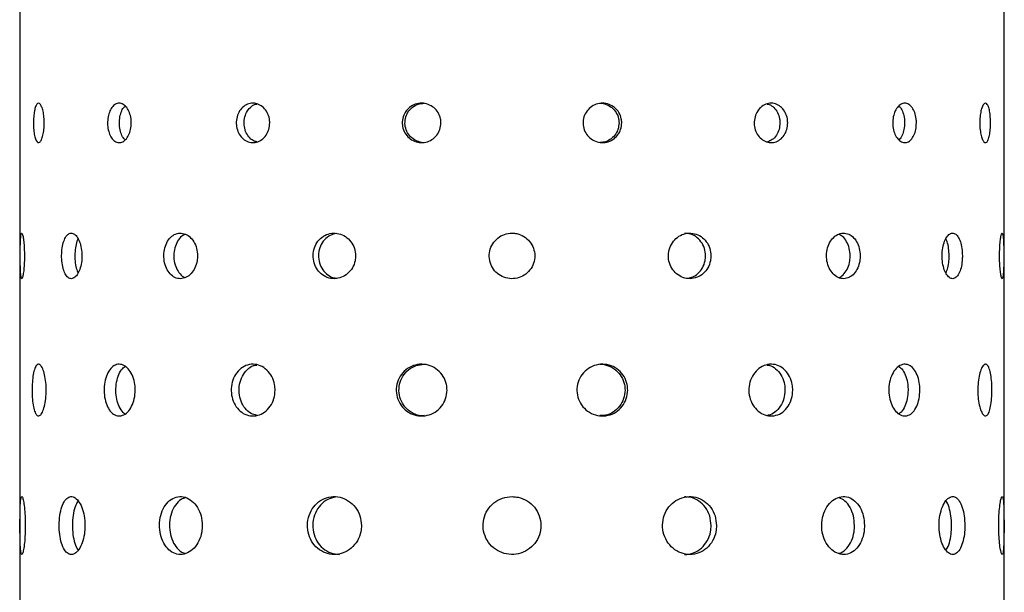
# Model space of a CAD drawing. Units: millimetres. Extents: x -1280 to 1260, y -702 to 1742.
# Drawn here: x 719 to 799, y 1542 to 1589 of the extents above; entities that cross this region are included whole.
import ezdxf

# ---------------------------------------------------------------- set-up
doc = ezdxf.new("R2010")
doc.units = ezdxf.units.MM
doc.header["$LTSCALE"] = 3

msp = doc.modelspace()

# ---------------------------------------------------------------- linework, layer by layer
at = {"color": 7, "linetype": 'Continuous', "lineweight": 25}
for p, q in [((719.15, 1634.096), (719.15, 1490.998)), ((799.15, 1491.204), (799.15, 1634.096))]:
    msp.add_line(p, q, dxfattribs=at)
for points, knots in [([(721.145, 1580.296), (721.14, 1580.116), (721.129, 1579.756), (721.044, 1579.277), (720.922, 1578.913), (720.775, 1578.705), (720.625, 1578.676), (720.487, 1578.829), (720.375, 1579.148), (720.3, 1579.596), (720.265, 1580.123), (720.273, 1580.669), (720.323, 1581.173), (720.413, 1581.578), (720.535, 1581.839), (720.68, 1581.926), (720.831, 1581.829), (720.971, 1581.559), (721.08, 1581.148), (721.137, 1580.701), (721.143, 1580.409), (721.145, 1580.296)], [0, 0, 0, 0, 0.053659, 0.107318, 0.161003, 0.214706, 0.26838, 0.322023, 0.375682, 0.429379, 0.483076, 0.536736, 0.590379, 0.644052, 0.697755, 0.751441, 0.80509, 0.858739, 0.912425, 0.966128, 1, 1, 1, 1]), ([(728.219, 1580.296), (728.208, 1580.116), (728.185, 1579.756), (728.011, 1579.277), (727.757, 1578.913), (727.445, 1578.705), (727.115, 1578.676), (726.803, 1578.829), (726.544, 1579.148), (726.363, 1579.596), (726.278, 1580.123), (726.298, 1580.669), (726.419, 1581.173), (726.632, 1581.578), (726.914, 1581.839), (727.237, 1581.926), (727.565, 1581.829), (727.86, 1581.559), (728.085, 1581.148), (728.203, 1580.701), (728.214, 1580.409), (728.219, 1580.296)], [0, 0, 0, 0, 0.053659, 0.107318, 0.161003, 0.214706, 0.26838, 0.322023, 0.375682, 0.429379, 0.483076, 0.536736, 0.590379, 0.644052, 0.697755, 0.751441, 0.80509, 0.858739, 0.912425, 0.966128, 1, 1, 1, 1]), ([(727.719, 1578.92), (727.647, 1578.996), (727.486, 1579.168), (727.322, 1579.599), (727.236, 1580.122), (727.256, 1580.671), (727.38, 1581.167), (727.542, 1581.515), (727.676, 1581.626), (727.714, 1581.659)], [0, 0, 0, 0, 0.128627, 0.289837, 0.451049, 0.612143, 0.773182, 0.934317, 1, 1, 1, 1]), ([(739.47, 1580.296), (739.454, 1580.116), (739.423, 1579.756), (739.184, 1579.277), (738.833, 1578.913), (738.397, 1578.705), (737.932, 1578.676), (737.489, 1578.829), (737.116, 1579.148), (736.854, 1579.596), (736.731, 1580.123), (736.76, 1580.669), (736.936, 1581.173), (737.243, 1581.578), (737.647, 1581.839), (738.105, 1581.926), (738.565, 1581.829), (738.975, 1581.559), (739.286, 1581.148), (739.447, 1580.701), (739.463, 1580.409), (739.47, 1580.296)], [0, 0, 0, 0, 0.053659, 0.107318, 0.161003, 0.214706, 0.26838, 0.322023, 0.375682, 0.429379, 0.483076, 0.536736, 0.590379, 0.644052, 0.697755, 0.751441, 0.80509, 0.858739, 0.912425, 0.966128, 1, 1, 1, 1]), ([(738.431, 1578.753), (738.329, 1578.781), (738.079, 1578.849), (737.749, 1579.152), (737.486, 1579.595), (737.364, 1580.123), (737.392, 1580.668), (737.568, 1581.175), (737.876, 1581.57), (738.175, 1581.797), (738.365, 1581.826), (738.405, 1581.832)], [0, 0, 0, 0, 0.086384, 0.212186, 0.338081, 0.463977, 0.589781, 0.715543, 0.841378, 0.967289, 1, 1, 1, 1]), ([(753.378, 1580.296), (753.361, 1580.116), (753.326, 1579.756), (753.053, 1579.277), (752.652, 1578.913), (752.152, 1578.705), (751.615, 1578.676), (751.1, 1578.829), (750.664, 1579.148), (750.357, 1579.596), (750.212, 1580.123), (750.245, 1580.669), (750.453, 1581.173), (750.813, 1581.578), (751.284, 1581.839), (751.815, 1581.926), (752.345, 1581.829), (752.815, 1581.559), (753.169, 1581.148), (753.353, 1580.701), (753.371, 1580.409), (753.378, 1580.296)], [0, 0, 0, 0, 0.053659, 0.107318, 0.161003, 0.214706, 0.26838, 0.322023, 0.375682, 0.429379, 0.483076, 0.536736, 0.590379, 0.644052, 0.697755, 0.751441, 0.80509, 0.858739, 0.912425, 0.966128, 1, 1, 1, 1]), ([(751.805, 1578.716), (751.644, 1578.752), (751.309, 1578.827), (750.885, 1579.15), (750.578, 1579.595), (750.433, 1580.123), (750.466, 1580.669), (750.674, 1581.174), (751.033, 1581.576), (751.5, 1581.846), (751.849, 1581.877), (752.021, 1581.893)], [0, 0, 0, 0, 0.104712, 0.216972, 0.329315, 0.44166, 0.553921, 0.666146, 0.778436, 0.890793, 1, 1, 1, 1]), ([(768.067, 1580.296), (768.049, 1580.116), (768.015, 1579.756), (767.746, 1579.277), (767.349, 1578.913), (766.852, 1578.705), (766.315, 1578.676), (765.798, 1578.829), (765.358, 1579.148), (765.047, 1579.596), (764.9, 1580.123), (764.934, 1580.669), (765.145, 1581.173), (765.508, 1581.578), (765.983, 1581.839), (766.515, 1581.926), (767.044, 1581.829), (767.511, 1581.559), (767.86, 1581.148), (768.042, 1580.701), (768.06, 1580.409), (768.067, 1580.296)], [0, 0, 0, 0, 0.053659, 0.107318, 0.161003, 0.214706, 0.26838, 0.322023, 0.375682, 0.429379, 0.483076, 0.536736, 0.590379, 0.644052, 0.697755, 0.751441, 0.80509, 0.858739, 0.912425, 0.966128, 1, 1, 1, 1]), ([(766.28, 1581.893), (766.284, 1581.894), (766.463, 1581.924), (766.824, 1581.816), (767.29, 1581.563), (767.64, 1581.147), (767.821, 1580.701), (767.839, 1580.409), (767.846, 1580.296)], [0, 0, 0, 0, 0.005951, 0.220486, 0.435021, 0.649714, 0.864478, 1, 1, 1, 1]), ([(781.551, 1580.296), (781.536, 1580.116), (781.507, 1579.756), (781.278, 1579.277), (780.938, 1578.913), (780.512, 1578.705), (780.048, 1578.676), (779.598, 1578.829), (779.214, 1579.148), (778.941, 1579.596), (778.811, 1580.123), (778.841, 1580.669), (779.026, 1581.173), (779.345, 1581.578), (779.759, 1581.839), (780.221, 1581.926), (780.677, 1581.829), (781.077, 1581.559), (781.375, 1581.148), (781.529, 1580.701), (781.545, 1580.409), (781.551, 1580.296)], [0, 0, 0, 0, 0.053659, 0.107318, 0.161003, 0.214706, 0.26838, 0.322023, 0.375682, 0.429379, 0.483076, 0.536736, 0.590379, 0.644052, 0.697755, 0.751441, 0.80509, 0.858739, 0.912425, 0.966128, 1, 1, 1, 1]), ([(779.885, 1581.832), (779.936, 1581.824), (780.137, 1581.79), (780.443, 1581.552), (780.744, 1581.15), (780.897, 1580.701), (780.912, 1580.409), (780.918, 1580.296)], [0, 0, 0, 0, 0.0848139, 0.336688, 0.5887484, 0.8408904, 1, 1, 1, 1]), ([(792.009, 1580.296), (791.999, 1580.116), (791.979, 1579.756), (791.821, 1579.277), (791.585, 1578.913), (791.286, 1578.705), (790.958, 1578.676), (790.636, 1578.829), (790.36, 1579.148), (790.161, 1579.596), (790.067, 1580.123), (790.089, 1580.669), (790.224, 1581.173), (790.454, 1581.578), (790.752, 1581.839), (791.081, 1581.926), (791.402, 1581.829), (791.682, 1581.559), (791.888, 1581.148), (791.995, 1580.701), (792.005, 1580.409), (792.009, 1580.296)], [0, 0, 0, 0, 0.053659, 0.107318, 0.161003, 0.214706, 0.26838, 0.322023, 0.375682, 0.429379, 0.483076, 0.536736, 0.590379, 0.644052, 0.697755, 0.751441, 0.80509, 0.858739, 0.912425, 0.966128, 1, 1, 1, 1]), ([(790.584, 1581.659), (790.628, 1581.621), (790.766, 1581.502), (790.928, 1581.142), (791.036, 1580.702), (791.047, 1580.409), (791.051, 1580.296)], [0, 0, 0, 0, 0.149665, 0.472795, 0.796029, 1, 1, 1, 1]), ([(798.03, 1580.296), (798.026, 1580.116), (798.017, 1579.756), (797.952, 1579.277), (797.852, 1578.913), (797.721, 1578.705), (797.572, 1578.676), (797.422, 1578.829), (797.29, 1579.148), (797.194, 1579.596), (797.147, 1580.123), (797.158, 1580.669), (797.224, 1581.173), (797.336, 1581.578), (797.477, 1581.839), (797.628, 1581.926), (797.772, 1581.829), (797.893, 1581.559), (797.98, 1581.148), (798.024, 1580.701), (798.028, 1580.409), (798.03, 1580.296)], [0, 0, 0, 0, 0.053659, 0.107318, 0.161003, 0.214706, 0.26838, 0.322023, 0.375682, 0.429379, 0.483076, 0.536736, 0.590379, 0.644052, 0.697755, 0.751441, 0.80509, 0.858739, 0.912425, 0.966128, 1, 1, 1, 1]), ([(767.846, 1580.296), (767.829, 1580.116), (767.794, 1579.756), (767.525, 1579.276), (767.128, 1578.918), (766.689, 1578.714), (766.395, 1578.716), (766.278, 1578.716)], [0, 0, 0, 0, 0.21462, 0.429237, 0.643967, 0.858773, 1, 1, 1, 1]), ([(780.918, 1580.296), (780.904, 1580.116), (780.875, 1579.755), (780.645, 1579.28), (780.319, 1578.915), (780.043, 1578.805), (779.912, 1578.753)], [0, 0, 0, 0, 0.255753, 0.5115, 0.767384, 1, 1, 1, 1]), ([(791.051, 1580.296), (791.041, 1580.115), (791.021, 1579.753), (790.86, 1579.288), (790.706, 1578.998), (790.598, 1578.926), (790.589, 1578.92)], [0, 0, 0, 0, 0.323062, 0.646116, 0.969344, 1, 1, 1, 1]), ([(719.534, 1569.496), (719.531, 1569.703), (719.525, 1570.119), (719.482, 1570.673), (719.424, 1571.094), (719.359, 1571.335), (719.299, 1571.368), (719.251, 1571.191), (719.218, 1570.823), (719.199, 1570.305), (719.191, 1569.696), (719.193, 1569.064), (719.205, 1568.481), (719.229, 1568.013), (719.267, 1567.711), (719.32, 1567.61), (719.383, 1567.722), (719.447, 1568.033), (719.5, 1568.509), (719.53, 1569.026), (719.533, 1569.364), (719.534, 1569.496)], [0, 0, 0, 0, 0.05365, 0.107298, 0.160982, 0.21469, 0.268359, 0.321987, 0.375636, 0.429335, 0.483035, 0.536685, 0.590313, 0.64398, 0.697688, 0.751373, 0.805009, 0.858644, 0.91233, 0.966038, 1, 1, 1, 1]), ([(724.206, 1569.496), (724.196, 1569.703), (724.176, 1570.119), (724.022, 1570.673), (723.8, 1571.094), (723.529, 1571.335), (723.246, 1571.368), (722.982, 1571.191), (722.766, 1570.823), (722.616, 1570.305), (722.547, 1569.696), (722.563, 1569.064), (722.663, 1568.481), (722.838, 1568.013), (723.075, 1567.711), (723.349, 1567.61), (723.632, 1567.722), (723.889, 1568.033), (724.087, 1568.509), (724.192, 1569.026), (724.202, 1569.364), (724.206, 1569.496)], [0, 0, 0, 0, 0.05365, 0.107298, 0.160982, 0.21469, 0.268359, 0.321987, 0.375636, 0.429335, 0.483035, 0.536685, 0.590313, 0.64398, 0.697688, 0.751373, 0.805009, 0.858644, 0.91233, 0.966038, 1, 1, 1, 1]), ([(733.598, 1569.496), (733.582, 1569.703), (733.551, 1570.119), (733.306, 1570.673), (732.949, 1571.094), (732.509, 1571.335), (732.041, 1571.368), (731.597, 1571.191), (731.227, 1570.823), (730.968, 1570.305), (730.846, 1569.696), (730.874, 1569.064), (731.048, 1568.481), (731.352, 1568.013), (731.755, 1567.711), (732.213, 1567.61), (732.677, 1567.722), (733.093, 1568.033), (733.41, 1568.509), (733.575, 1569.026), (733.592, 1569.364), (733.598, 1569.496)], [0, 0, 0, 0, 0.05365, 0.107298, 0.160982, 0.21469, 0.268359, 0.321987, 0.375636, 0.429335, 0.483035, 0.536685, 0.590313, 0.64398, 0.697688, 0.751373, 0.805009, 0.858644, 0.91233, 0.966038, 1, 1, 1, 1]), ([(732.617, 1571.239), (732.549, 1571.216), (732.334, 1571.145), (732.038, 1570.816), (731.777, 1570.307), (731.656, 1569.695), (731.683, 1569.066), (731.857, 1568.478), (732.164, 1568.027), (732.431, 1567.773), (732.591, 1567.74), (732.6, 1567.739)], [0, 0, 0, 0, 0.060576, 0.193581, 0.326717, 0.459856, 0.592863, 0.725811, 0.858863, 0.992022, 1, 1, 1, 1]), ([(746.441, 1569.496), (746.421, 1569.703), (746.382, 1570.119), (746.081, 1570.673), (745.638, 1571.094), (745.087, 1571.335), (744.497, 1571.368), (743.934, 1571.191), (743.459, 1570.823), (743.125, 1570.305), (742.968, 1569.696), (743.004, 1569.064), (743.229, 1568.481), (743.62, 1568.013), (744.134, 1567.711), (744.715, 1567.61), (745.298, 1567.722), (745.817, 1568.033), (746.208, 1568.509), (746.412, 1569.026), (746.433, 1569.364), (746.441, 1569.496)], [0, 0, 0, 0, 0.05365, 0.107298, 0.160982, 0.21469, 0.268359, 0.321987, 0.375636, 0.429335, 0.483035, 0.536685, 0.590313, 0.64398, 0.697688, 0.751373, 0.805009, 0.858644, 0.91233, 0.966038, 1, 1, 1, 1]), ([(744.869, 1571.312), (744.702, 1571.273), (744.346, 1571.188), (743.894, 1570.82), (743.559, 1570.306), (743.402, 1569.696), (743.438, 1569.065), (743.663, 1568.48), (744.054, 1568.019), (744.497, 1567.733), (744.805, 1567.698), (744.921, 1567.685)], [0, 0, 0, 0, 0.103651, 0.221527, 0.33952, 0.457514, 0.575393, 0.693218, 0.811137, 0.929149, 1, 1, 1, 1]), ([(759.15, 1571.346), (758.942, 1571.325), (758.526, 1571.284), (757.973, 1570.966), (757.552, 1570.496), (757.311, 1569.91), (757.277, 1569.278), (757.454, 1568.671), (757.822, 1568.157), (758.34, 1567.793), (758.95, 1567.621), (759.581, 1567.66), (760.164, 1567.906), (760.633, 1568.331), (760.935, 1568.888), (761.035, 1569.513), (760.923, 1570.135), (760.612, 1570.686), (760.136, 1571.101), (759.62, 1571.316), (759.281, 1571.337), (759.15, 1571.346)], [0, 0, 0, 0, 0.05365, 0.107298, 0.160982, 0.21469, 0.268359, 0.321986, 0.375636, 0.429335, 0.483035, 0.536685, 0.590313, 0.64398, 0.697688, 0.751373, 0.805009, 0.858644, 0.91233, 0.966038, 1, 1, 1, 1]), ([(775.309, 1569.496), (775.29, 1569.703), (775.253, 1570.119), (774.961, 1570.673), (774.529, 1571.094), (773.986, 1571.335), (773.397, 1571.368), (772.828, 1571.191), (772.343, 1570.823), (771.999, 1570.305), (771.835, 1569.696), (771.873, 1569.064), (772.106, 1568.481), (772.508, 1568.013), (773.031, 1567.711), (773.616, 1567.61), (774.195, 1567.722), (774.704, 1568.033), (775.085, 1568.509), (775.282, 1569.026), (775.301, 1569.364), (775.309, 1569.496)], [0, 0, 0, 0, 0.05365, 0.107298, 0.160982, 0.21469, 0.268359, 0.321987, 0.375636, 0.429335, 0.483035, 0.536685, 0.590313, 0.64398, 0.697688, 0.751373, 0.805009, 0.858644, 0.91233, 0.966038, 1, 1, 1, 1]), ([(774.875, 1569.496), (774.856, 1569.703), (774.819, 1570.119), (774.527, 1570.674), (774.095, 1571.089), (773.615, 1571.324), (773.292, 1571.322), (773.164, 1571.322)], [0, 0, 0, 0, 0.214579, 0.429151, 0.643877, 0.858703, 1, 1, 1, 1]), ([(787.436, 1569.496), (787.422, 1569.703), (787.393, 1570.119), (787.166, 1570.673), (786.83, 1571.094), (786.404, 1571.335), (785.938, 1571.368), (785.484, 1571.191), (785.094, 1570.823), (784.815, 1570.305), (784.683, 1569.696), (784.713, 1569.064), (784.902, 1568.481), (785.226, 1568.013), (785.646, 1567.711), (786.111, 1567.61), (786.568, 1567.722), (786.966, 1568.033), (787.262, 1568.509), (787.415, 1569.026), (787.43, 1569.364), (787.436, 1569.496)], [0, 0, 0, 0, 0.0536496, 0.1072978, 0.1609821, 0.2146899, 0.2683586, 0.3219865, 0.3756357, 0.4293348, 0.4830349, 0.5366852, 0.5903128, 0.6439801, 0.6976877, 0.7513731, 0.8050088, 0.8586445, 0.9123301, 0.9660376, 1, 1, 1, 1]), ([(786.627, 1569.496), (786.612, 1569.704), (786.584, 1570.12), (786.356, 1570.669), (786.054, 1571.071), (785.804, 1571.189), (785.697, 1571.239)], [0, 0, 0, 0, 0.267311, 0.534616, 0.802111, 1, 1, 1, 1]), ([(795.743, 1569.496), (795.734, 1569.703), (795.718, 1570.119), (795.588, 1570.673), (795.392, 1571.094), (795.141, 1571.335), (794.86, 1571.368), (794.582, 1571.191), (794.34, 1570.823), (794.165, 1570.305), (794.081, 1569.696), (794.101, 1569.064), (794.22, 1568.481), (794.423, 1568.013), (794.683, 1567.711), (794.965, 1567.61), (795.238, 1567.722), (795.472, 1568.033), (795.643, 1568.509), (795.731, 1569.026), (795.739, 1569.364), (795.743, 1569.496)], [0, 0, 0, 0, 0.05365, 0.107298, 0.160982, 0.21469, 0.268359, 0.321987, 0.375636, 0.429335, 0.483035, 0.536685, 0.590313, 0.64398, 0.697688, 0.751373, 0.805009, 0.858644, 0.91233, 0.966038, 1, 1, 1, 1]), ([(799.107, 1569.496), (799.106, 1569.703), (799.104, 1570.119), (799.089, 1570.673), (799.06, 1571.094), (799.017, 1571.335), (798.96, 1571.368), (798.896, 1571.191), (798.834, 1570.823), (798.786, 1570.305), (798.762, 1569.696), (798.768, 1569.064), (798.802, 1568.481), (798.856, 1568.013), (798.92, 1567.711), (798.982, 1567.61), (799.035, 1567.722), (799.072, 1568.033), (799.096, 1568.509), (799.106, 1569.026), (799.107, 1569.364), (799.107, 1569.496)], [0, 0, 0, 0, 0.05365, 0.107298, 0.160982, 0.21469, 0.268359, 0.321987, 0.375636, 0.429335, 0.483035, 0.536685, 0.590313, 0.64398, 0.697688, 0.751373, 0.805009, 0.858644, 0.91233, 0.966038, 1, 1, 1, 1]), ([(723.894, 1570.87), (723.88, 1570.847), (723.793, 1570.707), (723.695, 1570.296), (723.621, 1569.698), (723.639, 1569.066), (723.729, 1568.501), (723.845, 1568.231), (723.898, 1568.107)], [0, 0, 0, 0, 0.039396, 0.237317, 0.435243, 0.632973, 0.830614, 1, 1, 1, 1]), ([(794.667, 1569.496), (794.658, 1569.702), (794.641, 1570.115), (794.539, 1570.601), (794.435, 1570.801), (794.399, 1570.871)], [0, 0, 0, 0, 0.394764, 0.7895172, 1, 1, 1, 1]), ([(773.386, 1567.685), (773.509, 1567.701), (773.824, 1567.743), (774.269, 1568.039), (774.651, 1568.508), (774.848, 1569.026), (774.867, 1569.364), (774.875, 1569.496)], [0, 0, 0, 0, 0.149648, 0.383513, 0.61761, 0.851808, 1, 1, 1, 1]), ([(785.681, 1567.738), (785.704, 1567.743), (785.877, 1567.781), (786.155, 1568.045), (786.454, 1568.506), (786.605, 1569.026), (786.621, 1569.364), (786.627, 1569.496)], [0, 0, 0, 0, 0.040322, 0.304254, 0.568447, 0.832755, 1, 1, 1, 1]), ([(794.404, 1568.107), (794.459, 1568.24), (794.575, 1568.52), (794.655, 1569.027), (794.664, 1569.365), (794.667, 1569.496)], [0, 0, 0, 0, 0.355362, 0.7501758, 1, 1, 1, 1]), ([(721.305, 1558.596), (721.297, 1558.36), (721.282, 1557.888), (721.166, 1557.26), (721.002, 1556.782), (720.806, 1556.508), (720.608, 1556.47), (720.43, 1556.671), (720.288, 1557.088), (720.192, 1557.676), (720.149, 1558.368), (720.159, 1559.084), (720.222, 1559.746), (720.335, 1560.278), (720.491, 1560.621), (720.68, 1560.736), (720.88, 1560.609), (721.067, 1560.256), (721.215, 1559.716), (721.293, 1559.13), (721.301, 1558.745), (721.305, 1558.596)], [0, 0, 0, 0, 0.053638, 0.107275, 0.160958, 0.214671, 0.268334, 0.321945, 0.375582, 0.429284, 0.482988, 0.536627, 0.590237, 0.643898, 0.697611, 0.751296, 0.804916, 0.858536, 0.912221, 0.965934, 1, 1, 1, 1]), ([(728.539, 1558.596), (728.524, 1558.36), (728.494, 1557.888), (728.262, 1557.26), (727.926, 1556.782), (727.514, 1556.508), (727.08, 1556.47), (726.673, 1556.671), (726.336, 1557.088), (726.101, 1557.676), (725.992, 1558.368), (726.017, 1559.084), (726.174, 1559.746), (726.448, 1560.278), (726.816, 1560.621), (727.238, 1560.736), (727.67, 1560.609), (728.06, 1560.256), (728.359, 1559.716), (728.517, 1559.13), (728.533, 1558.745), (728.539, 1558.596)], [0, 0, 0, 0, 0.053638, 0.107275, 0.160958, 0.214671, 0.268334, 0.321945, 0.375582, 0.429284, 0.482988, 0.536627, 0.590237, 0.643898, 0.697611, 0.751296, 0.804916, 0.858536, 0.912221, 0.965934, 1, 1, 1, 1]), ([(727.704, 1556.676), (727.683, 1556.686), (727.528, 1556.757), (727.297, 1557.101), (727.059, 1557.672), (726.951, 1558.368), (726.975, 1559.085), (727.133, 1559.742), (727.386, 1560.259), (727.614, 1560.44), (727.717, 1560.522)], [0, 0, 0, 0, 0.022043, 0.165381, 0.308902, 0.452427, 0.595769, 0.739028, 0.882432, 1, 1, 1, 1]), ([(739.907, 1558.596), (739.887, 1558.36), (739.846, 1557.888), (739.529, 1557.26), (739.066, 1556.782), (738.493, 1556.508), (737.883, 1556.47), (737.302, 1556.671), (736.815, 1557.088), (736.474, 1557.676), (736.313, 1558.368), (736.35, 1559.084), (736.579, 1559.746), (736.979, 1560.278), (737.507, 1560.621), (738.107, 1560.736), (738.711, 1560.609), (739.252, 1560.256), (739.663, 1559.716), (739.877, 1559.13), (739.899, 1558.745), (739.907, 1558.596)], [0, 0, 0, 0, 0.053638, 0.107275, 0.160958, 0.214671, 0.268334, 0.321945, 0.375582, 0.429284, 0.482988, 0.536627, 0.590237, 0.643898, 0.697611, 0.751296, 0.804916, 0.858536, 0.912221, 0.965934, 1, 1, 1, 1]), ([(738.422, 1556.543), (738.261, 1556.586), (737.904, 1556.68), (737.448, 1557.092), (737.106, 1557.675), (736.946, 1558.368), (736.982, 1559.083), (737.211, 1559.748), (737.612, 1560.269), (738.036, 1560.581), (738.322, 1560.62), (738.409, 1560.632)], [0, 0, 0, 0, 0.100278, 0.221148, 0.342172, 0.463199, 0.584073, 0.704876, 0.825802, 0.946852, 1, 1, 1, 1]), ([(753.874, 1558.596), (753.851, 1558.36), (753.805, 1557.888), (753.447, 1557.26), (752.92, 1556.782), (752.263, 1556.508), (751.558, 1556.47), (750.882, 1556.671), (750.311, 1557.088), (749.909, 1557.676), (749.718, 1558.368), (749.762, 1559.084), (750.033, 1559.746), (750.503, 1560.278), (751.121, 1560.621), (751.817, 1560.736), (752.513, 1560.609), (753.131, 1560.256), (753.598, 1559.716), (753.84, 1559.13), (753.865, 1558.745), (753.874, 1558.596)], [0, 0, 0, 0, 0.0536383, 0.1072748, 0.1609578, 0.2146712, 0.268334, 0.3219445, 0.3755822, 0.4292844, 0.4829878, 0.536627, 0.5902369, 0.643898, 0.697611, 0.7512956, 0.804916, 0.8585364, 0.9122209, 0.9659339, 1, 1, 1, 1]), ([(752.019, 1556.522), (751.94, 1556.515), (751.63, 1556.486), (751.103, 1556.681), (750.532, 1557.085), (750.129, 1557.677), (749.939, 1558.367), (749.982, 1559.084), (750.254, 1559.746), (750.724, 1560.275), (751.336, 1560.629), (751.795, 1560.672), (752.021, 1560.693)], [0, 0, 0, 0, 0.036636, 0.143863, 0.251148, 0.358569, 0.465994, 0.573282, 0.680507, 0.787841, 0.895286, 1, 1, 1, 1]), ([(768.554, 1558.596), (768.531, 1558.36), (768.486, 1557.888), (768.134, 1557.26), (767.614, 1556.782), (766.963, 1556.508), (766.258, 1556.47), (765.579, 1556.671), (765.001, 1557.088), (764.592, 1557.676), (764.398, 1558.368), (764.442, 1559.084), (764.718, 1559.746), (765.196, 1560.278), (765.82, 1560.621), (766.518, 1560.736), (767.211, 1560.609), (767.824, 1560.256), (768.283, 1559.716), (768.521, 1559.13), (768.545, 1558.745), (768.554, 1558.596)], [0, 0, 0, 0, 0.0536383, 0.1072748, 0.1609578, 0.2146712, 0.268334, 0.3219445, 0.3755822, 0.4292844, 0.4829878, 0.536627, 0.5902369, 0.643898, 0.697611, 0.7512956, 0.804916, 0.8585364, 0.9122209, 0.9659339, 1, 1, 1, 1]), ([(766.28, 1560.693), (766.285, 1560.694), (766.519, 1560.733), (766.992, 1560.592), (767.602, 1560.261), (768.062, 1559.715), (768.3, 1559.13), (768.324, 1558.745), (768.333, 1558.596)], [0, 0, 0, 0, 0.005338, 0.219751, 0.434162, 0.648847, 0.863653, 1, 1, 1, 1]), ([(781.964, 1558.596), (781.944, 1558.36), (781.906, 1557.888), (781.608, 1557.26), (781.166, 1556.782), (780.607, 1556.508), (779.999, 1556.47), (779.407, 1556.671), (778.901, 1557.088), (778.54, 1557.676), (778.368, 1558.368), (778.407, 1559.084), (778.652, 1559.746), (779.072, 1560.278), (779.617, 1560.621), (780.224, 1560.736), (780.821, 1560.609), (781.344, 1560.256), (781.734, 1559.716), (781.936, 1559.13), (781.956, 1558.745), (781.964, 1558.596)], [0, 0, 0, 0, 0.053638, 0.107275, 0.160958, 0.214671, 0.268334, 0.321945, 0.375582, 0.429284, 0.482988, 0.536627, 0.590237, 0.643898, 0.697611, 0.751296, 0.804916, 0.858536, 0.912221, 0.965934, 1, 1, 1, 1]), ([(779.889, 1560.632), (779.986, 1560.617), (780.282, 1560.572), (780.71, 1560.249), (781.102, 1559.719), (781.303, 1559.13), (781.323, 1558.745), (781.331, 1558.596)], [0, 0, 0, 0, 0.1189244, 0.3610433, 0.60347, 0.8460334, 1, 1, 1, 1]), ([(792.292, 1558.596), (792.279, 1558.36), (792.253, 1557.888), (792.049, 1557.26), (791.744, 1556.782), (791.354, 1556.508), (790.923, 1556.47), (790.499, 1556.671), (790.133, 1557.088), (789.869, 1557.676), (789.743, 1558.368), (789.772, 1559.084), (789.951, 1559.746), (790.257, 1560.278), (790.651, 1560.621), (791.083, 1560.736), (791.504, 1560.609), (791.867, 1560.256), (792.135, 1559.716), (792.273, 1559.13), (792.287, 1558.745), (792.292, 1558.596)], [0, 0, 0, 0, 0.053638, 0.107275, 0.160958, 0.214671, 0.268334, 0.321945, 0.375582, 0.429284, 0.482988, 0.536627, 0.590237, 0.643898, 0.697611, 0.751296, 0.804916, 0.858536, 0.912221, 0.965934, 1, 1, 1, 1]), ([(790.587, 1560.522), (790.694, 1560.434), (790.926, 1560.243), (791.176, 1559.713), (791.314, 1559.131), (791.328, 1558.745), (791.333, 1558.596)], [0, 0, 0, 0, 0.245095, 0.531514, 0.818094, 1, 1, 1, 1]), ([(798.144, 1558.596), (798.139, 1558.36), (798.129, 1557.888), (798.047, 1557.26), (797.92, 1556.782), (797.751, 1556.508), (797.557, 1556.47), (797.358, 1556.671), (797.18, 1557.088), (797.049, 1557.676), (796.986, 1558.368), (797, 1559.084), (797.09, 1559.746), (797.241, 1560.278), (797.43, 1560.621), (797.63, 1560.736), (797.817, 1560.609), (797.972, 1560.256), (798.082, 1559.716), (798.137, 1559.13), (798.142, 1558.745), (798.144, 1558.596)], [0, 0, 0, 0, 0.053638, 0.107275, 0.160958, 0.214671, 0.268334, 0.321945, 0.375582, 0.429284, 0.482988, 0.536627, 0.590237, 0.643898, 0.697611, 0.751296, 0.804916, 0.858536, 0.912221, 0.965934, 1, 1, 1, 1]), ([(768.333, 1558.596), (768.311, 1558.36), (768.265, 1557.888), (767.914, 1557.258), (767.394, 1556.787), (766.817, 1556.52), (766.431, 1556.522), (766.278, 1556.522)], [0, 0, 0, 0, 0.2145306, 0.4290535, 0.643774, 0.8586236, 1, 1, 1, 1]), ([(781.331, 1558.596), (781.312, 1558.36), (781.274, 1557.889), (780.976, 1557.256), (780.532, 1556.797), (780.145, 1556.554), (779.924, 1556.544), (779.903, 1556.543)], [0, 0, 0, 0, 0.243312, 0.486616, 0.730144, 0.973818, 1, 1, 1, 1]), ([(791.333, 1558.596), (791.32, 1558.359), (791.295, 1557.886), (791.089, 1557.266), (790.841, 1556.838), (790.641, 1556.717), (790.573, 1556.676)], [0, 0, 0, 0, 0.2840307, 0.5680514, 0.8523337, 1, 1, 1, 1]), ([(719.606, 1547.596), (719.602, 1547.86), (719.594, 1548.388), (719.535, 1549.09), (719.456, 1549.625), (719.37, 1549.932), (719.293, 1549.975), (719.235, 1549.75), (719.198, 1549.283), (719.179, 1548.625), (719.171, 1547.852), (719.173, 1547.049), (719.184, 1546.309), (719.209, 1545.714), (719.254, 1545.329), (719.319, 1545.201), (719.401, 1545.342), (719.487, 1545.736), (719.559, 1546.34), (719.6, 1546.997), (719.604, 1547.428), (719.606, 1547.596)], [0, 0, 0, 0, 0.0536256, 0.1072489, 0.1609305, 0.21465, 0.2683064, 0.3218972, 0.375522, 0.4292275, 0.4829347, 0.5365615, 0.5901515, 0.6438055, 0.6975245, 0.7512083, 0.8048115, 0.8584146, 0.9120979, 0.9658171, 1, 1, 1, 1]), ([(724.453, 1547.596), (724.44, 1547.86), (724.414, 1548.388), (724.214, 1549.09), (723.927, 1549.625), (723.579, 1549.932), (723.219, 1549.975), (722.887, 1549.75), (722.617, 1549.283), (722.431, 1548.625), (722.345, 1547.852), (722.365, 1547.049), (722.488, 1546.309), (722.706, 1545.714), (723.002, 1545.329), (723.349, 1545.201), (723.709, 1545.342), (724.04, 1545.736), (724.297, 1546.34), (724.434, 1546.997), (724.447, 1547.428), (724.453, 1547.596)], [0, 0, 0, 0, 0.053626, 0.107249, 0.16093, 0.21465, 0.268306, 0.321897, 0.375522, 0.429227, 0.482935, 0.536562, 0.590151, 0.643805, 0.697525, 0.751208, 0.804812, 0.858415, 0.912098, 0.965817, 1, 1, 1, 1]), ([(733.985, 1547.596), (733.965, 1547.86), (733.925, 1548.388), (733.611, 1549.09), (733.154, 1549.625), (732.592, 1549.932), (731.998, 1549.975), (731.437, 1549.75), (730.969, 1549.283), (730.643, 1548.625), (730.49, 1547.852), (730.525, 1547.049), (730.743, 1546.309), (731.125, 1545.714), (731.633, 1545.329), (732.214, 1545.201), (732.804, 1545.342), (733.336, 1545.736), (733.742, 1546.34), (733.955, 1546.997), (733.977, 1547.428), (733.985, 1547.596)], [0, 0, 0, 0, 0.053626, 0.107249, 0.16093, 0.21465, 0.268306, 0.321897, 0.375522, 0.429227, 0.482935, 0.536562, 0.590151, 0.643805, 0.697525, 0.751208, 0.804812, 0.858415, 0.912098, 0.965817, 1, 1, 1, 1]), ([(732.637, 1549.86), (732.509, 1549.82), (732.192, 1549.72), (731.78, 1549.277), (731.452, 1548.627), (731.3, 1547.851), (731.334, 1547.051), (731.552, 1546.306), (731.936, 1545.727), (732.311, 1545.391), (732.554, 1545.348), (732.605, 1545.339)], [0, 0, 0, 0, 0.085868, 0.211607, 0.337548, 0.463493, 0.589238, 0.714891, 0.840704, 0.966678, 1, 1, 1, 1]), ([(746.916, 1547.596), (746.892, 1547.86), (746.842, 1548.388), (746.457, 1549.09), (745.893, 1549.625), (745.192, 1549.932), (744.443, 1549.975), (743.729, 1549.75), (743.128, 1549.283), (742.705, 1548.625), (742.505, 1547.852), (742.55, 1547.049), (742.835, 1546.309), (743.328, 1545.714), (743.979, 1545.329), (744.717, 1545.201), (745.457, 1545.342), (746.118, 1545.736), (746.618, 1546.34), (746.88, 1546.997), (746.906, 1547.428), (746.916, 1547.596)], [0, 0, 0, 0, 0.053626, 0.107249, 0.16093, 0.21465, 0.268306, 0.321897, 0.375522, 0.429227, 0.482935, 0.536562, 0.590151, 0.643805, 0.697525, 0.751208, 0.804812, 0.858415, 0.912098, 0.965817, 1, 1, 1, 1]), ([(744.815, 1549.909), (744.598, 1549.858), (744.141, 1549.749), (743.563, 1549.279), (743.139, 1548.627), (742.94, 1547.852), (742.985, 1547.05), (743.268, 1546.309), (743.762, 1545.717), (744.407, 1545.32), (744.894, 1545.272), (745.134, 1545.249)], [0, 0, 0, 0, 0.101722, 0.214246, 0.326949, 0.439657, 0.552185, 0.664631, 0.777219, 0.889953, 1, 1, 1, 1]), ([(759.15, 1549.946), (758.886, 1549.92), (758.358, 1549.868), (757.655, 1549.463), (757.12, 1548.868), (756.814, 1548.123), (756.771, 1547.321), (756.996, 1546.549), (757.463, 1545.896), (758.12, 1545.433), (758.894, 1545.214), (759.696, 1545.264), (760.436, 1545.575), (761.032, 1546.114), (761.416, 1546.821), (761.545, 1547.615), (761.404, 1548.405), (761.009, 1549.106), (760.405, 1549.633), (759.749, 1549.907), (759.318, 1549.935), (759.15, 1549.946)], [0, 0, 0, 0, 0.053626, 0.107249, 0.160931, 0.21465, 0.268307, 0.321897, 0.375522, 0.429227, 0.482934, 0.536561, 0.590152, 0.643806, 0.697525, 0.751208, 0.804812, 0.858414, 0.912098, 0.965817, 1, 1, 1, 1]), ([(775.766, 1547.596), (775.742, 1547.86), (775.695, 1548.388), (775.326, 1549.09), (774.779, 1549.625), (774.091, 1549.932), (773.344, 1549.975), (772.62, 1549.75), (772.002, 1549.283), (771.562, 1548.625), (771.353, 1547.852), (771.401, 1547.049), (771.698, 1546.309), (772.209, 1545.714), (772.875, 1545.329), (773.618, 1545.201), (774.352, 1545.342), (774.998, 1545.736), (775.481, 1546.34), (775.731, 1546.997), (775.756, 1547.428), (775.766, 1547.596)], [0, 0, 0, 0, 0.053626, 0.107249, 0.16093, 0.21465, 0.268306, 0.321897, 0.375522, 0.429227, 0.482935, 0.536562, 0.590151, 0.643805, 0.697525, 0.751208, 0.804812, 0.858415, 0.912098, 0.965817, 1, 1, 1, 1]), ([(775.332, 1547.596), (775.308, 1547.859), (775.261, 1548.387), (774.892, 1549.092), (774.345, 1549.619), (773.737, 1549.918), (773.327, 1549.916), (773.164, 1549.916)], [0, 0, 0, 0, 0.214476, 0.428943, 0.643658, 0.858534, 1, 1, 1, 1]), ([(787.788, 1547.596), (787.77, 1547.86), (787.733, 1548.388), (787.449, 1549.09), (787.025, 1549.625), (786.487, 1549.932), (785.896, 1549.975), (785.317, 1549.75), (784.818, 1549.283), (784.461, 1548.625), (784.29, 1547.852), (784.329, 1547.049), (784.571, 1546.309), (784.986, 1545.714), (785.522, 1545.329), (786.113, 1545.201), (786.692, 1545.342), (787.195, 1545.736), (787.569, 1546.34), (787.761, 1546.997), (787.78, 1547.428), (787.788, 1547.596)], [0, 0, 0, 0, 0.053626, 0.107249, 0.16093, 0.21465, 0.268306, 0.321897, 0.375522, 0.429227, 0.482935, 0.536562, 0.590151, 0.643805, 0.697525, 0.751208, 0.804812, 0.858415, 0.912098, 0.965817, 1, 1, 1, 1]), ([(786.978, 1547.596), (786.96, 1547.86), (786.924, 1548.388), (786.639, 1549.087), (786.233, 1549.623), (785.884, 1549.784), (785.718, 1549.86)], [0, 0, 0, 0, 0.255695, 0.511379, 0.767358, 1, 1, 1, 1]), ([(795.942, 1547.596), (795.932, 1547.86), (795.912, 1548.388), (795.751, 1549.09), (795.507, 1549.625), (795.191, 1549.932), (794.835, 1549.975), (794.48, 1549.75), (794.168, 1549.283), (793.941, 1548.625), (793.831, 1547.852), (793.856, 1547.049), (794.011, 1546.309), (794.273, 1545.714), (794.606, 1545.329), (794.967, 1545.201), (795.312, 1545.342), (795.605, 1545.736), (795.819, 1546.34), (795.927, 1546.997), (795.938, 1547.428), (795.942, 1547.596)], [0, 0, 0, 0, 0.0536256, 0.1072489, 0.1609305, 0.21465, 0.2683064, 0.3218972, 0.375522, 0.4292275, 0.4829347, 0.5365615, 0.5901515, 0.6438055, 0.6975245, 0.7512083, 0.8048115, 0.8584146, 0.9120979, 0.9658171, 1, 1, 1, 1]), ([(799.127, 1547.596), (799.126, 1547.86), (799.125, 1548.388), (799.109, 1549.09), (799.078, 1549.625), (799.027, 1549.932), (798.956, 1549.975), (798.871, 1549.75), (798.788, 1549.283), (798.722, 1548.625), (798.689, 1547.852), (798.696, 1547.049), (798.743, 1546.309), (798.817, 1545.714), (798.903, 1545.329), (798.984, 1545.201), (799.048, 1545.342), (799.092, 1545.736), (799.116, 1546.34), (799.126, 1546.997), (799.127, 1547.428), (799.127, 1547.596)], [0, 0, 0, 0, 0.0536256, 0.1072489, 0.1609305, 0.21465, 0.2683064, 0.3218972, 0.375522, 0.4292275, 0.4829347, 0.5365615, 0.5901515, 0.6438055, 0.6975245, 0.7512083, 0.8048115, 0.8584146, 0.9120979, 0.9658171, 1, 1, 1, 1]), ([(723.906, 1549.596), (723.836, 1549.491), (723.672, 1549.244), (723.509, 1548.621), (723.421, 1547.854), (723.44, 1547.047), (723.566, 1546.319), (723.727, 1545.816), (723.862, 1545.657), (723.898, 1545.615)], [0, 0, 0, 0, 0.1231017, 0.2869651, 0.4508343, 0.614443, 0.7779319, 0.9416283, 1, 1, 1, 1]), ([(794.866, 1547.596), (794.856, 1547.861), (794.837, 1548.392), (794.671, 1549.073), (794.521, 1549.491), (794.414, 1549.593), (794.411, 1549.596)], [0, 0, 0, 0, 0.330018, 0.660021, 0.990406, 1, 1, 1, 1]), ([(773.166, 1545.249), (773.172, 1545.248), (773.42, 1545.204), (773.92, 1545.361), (774.563, 1545.731), (775.046, 1546.341), (775.297, 1546.996), (775.322, 1547.428), (775.332, 1547.596)], [0, 0, 0, 0, 0.00497, 0.219309, 0.433647, 0.648325, 0.863157, 1, 1, 1, 1]), ([(785.684, 1545.339), (785.747, 1545.351), (786.002, 1545.399), (786.384, 1545.747), (786.759, 1546.336), (786.951, 1546.997), (786.97, 1547.428), (786.978, 1547.596)], [0, 0, 0, 0, 0.0825863, 0.334461, 0.5867364, 0.8391912, 1, 1, 1, 1]), ([(794.401, 1545.615), (794.441, 1545.663), (794.58, 1545.831), (794.74, 1546.348), (794.851, 1546.995), (794.862, 1547.427), (794.866, 1547.596)], [0, 0, 0, 0, 0.132182, 0.461132, 0.790316, 1, 1, 1, 1])]:
    msp.add_open_spline(points, degree=3, knots=knots, dxfattribs=at)

doc.saveas('drawing.dxf')
